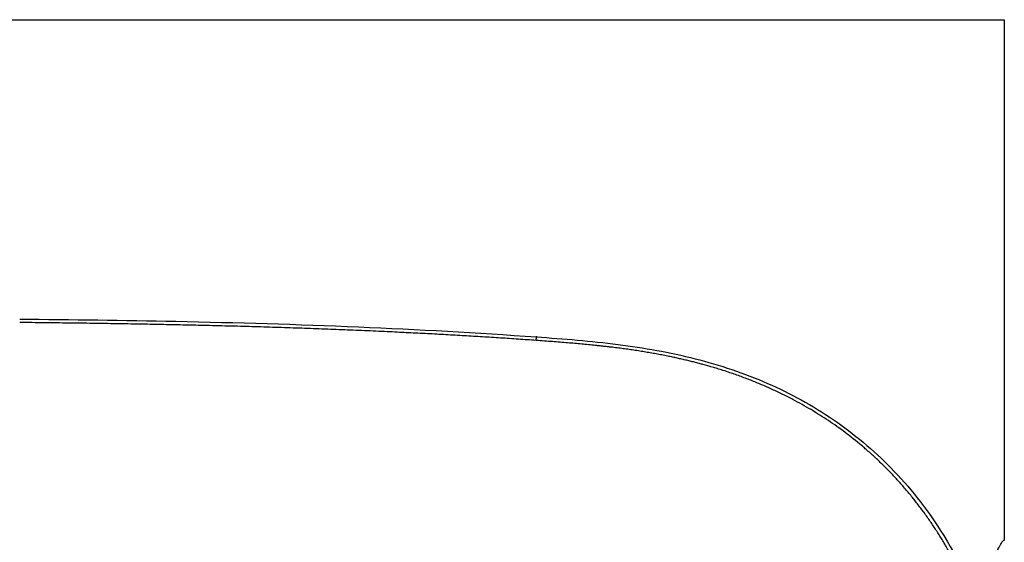
# Model space of a CAD drawing. Units: millimetres. Extents: x -21 to 1246, y -32 to 1954.
# Drawn here: x 208 to 347, y 642 to 716 of the extents above; entities that cross this region are included whole.
import ezdxf

# ---------------------------------------------------------------- set-up
doc = ezdxf.new("R2010")
doc.units = ezdxf.units.MM
doc.layers.add('Default', color=7, linetype='Continuous')
doc.layers.add('DV3_Default', color=7, linetype='Continuous')

# ---------------------------------------------------------------- blocks, each defined once
blk = doc.blocks.new('SE2')
at = {"layer": 'DV3_Default', "color": 7, "linetype": 'Continuous'}
for p, q in [((201.94, 715.76), (281.01, 715.76)), ((281.01, 715.76), (285.51, 715.76)), ((285.51, 715.76), (347.17, 715.76)), ((281.01, 671.06), (280.98, 670.68)), ((280.98, 670.45), (281.01, 670.95))]:
    blk.add_line(p, q, dxfattribs=at)
blk.add_open_spline([(347.17, 715.76), (347.17, 700.36), (347.17, 684.41), (347.17, 668.79), (347.17, 654.42), (347.17, 642.17)], degree=5, dxfattribs=at)
for points, degree, knots in [([(207.97, 673.47), (215.32, 673.4), (231.3, 673.19), (255.65, 672.49), (272.63, 671.54), (281.01, 670.95)], 3, [0, 0, 0, 0, 0.301765, 0.655454, 1, 1, 1, 1]), ([(280.98, 670.45), (259.58, 671.97), (234.5, 672.55), (221.69, 672.85), (207.97, 672.98)], 2, [0, 0, 0, 0.631237, 0.631237, 1, 1, 1]), ([(346.67, 612.22), (346.67, 618.4), (345.4, 624.43), (344.12, 630.52), (341.61, 636.13), (339.06, 641.84), (335.36, 646.76), (331.64, 651.71), (326.91, 655.67), (317.74, 663.34), (305.16, 666.89), (299.74, 668.42), (293.18, 669.3), (288.63, 669.91), (280.98, 670.45)], 2, [0, 0, 0, 0.125, 0.125, 0.25, 0.25, 0.375, 0.375, 0.5, 0.5, 0.75, 0.75, 0.875, 0.875, 1, 1, 1]), ([(281.01, 670.95), (284.87, 670.68), (292.41, 670.09), (303.44, 668.15), (313.76, 664.71), (323.18, 659.55), (331.54, 652.57), (339.13, 643), (345.45, 629.48), (347.17, 618.43), (347.17, 612.22)], 3, [0, 0, 0, 0, 0.116942, 0.228717, 0.337943, 0.444946, 0.552256, 0.665632, 0.812185, 1, 1, 1, 1]), ([(346, 625.49), (345.94, 625.9), (345.74, 627.19), (345.42, 629.29), (345.12, 631.71), (344.97, 633.95), (345.01, 635.97), (345.24, 637.74), (345.62, 639.25), (346.06, 640.46), (346.42, 641.23), (346.68, 641.69), (346.79, 641.86), (346.84, 641.94)], 3, [0, 0, 0, 0, 0.048077, 0.153995, 0.259856, 0.365571, 0.471195, 0.576871, 0.682716, 0.788577, 0.894294, 0.946719, 1, 1, 1, 1]), ([(346.84, 641.94), (346.84, 641.94), (346.89, 642.01), (346.99, 642.13), (347.07, 642.22), (347.12, 642.24), (347.15, 642.24), (347.17, 642.22), (347.17, 642.18), (347.17, 642.17)], 3, [0, 0, 0, 0, 0.000124, 0.247929, 0.500144, 0.623121, 0.747325, 0.872901, 1, 1, 1, 1])]:
    blk.add_open_spline(points, degree=degree, knots=knots, dxfattribs=at)

msp = doc.modelspace()

# ---------------------------------------------------------------- block references
at = {"layer": 'Default'}
msp.add_blockref('SE2', (0, 0), dxfattribs=at)

doc.saveas('drawing.dxf')
